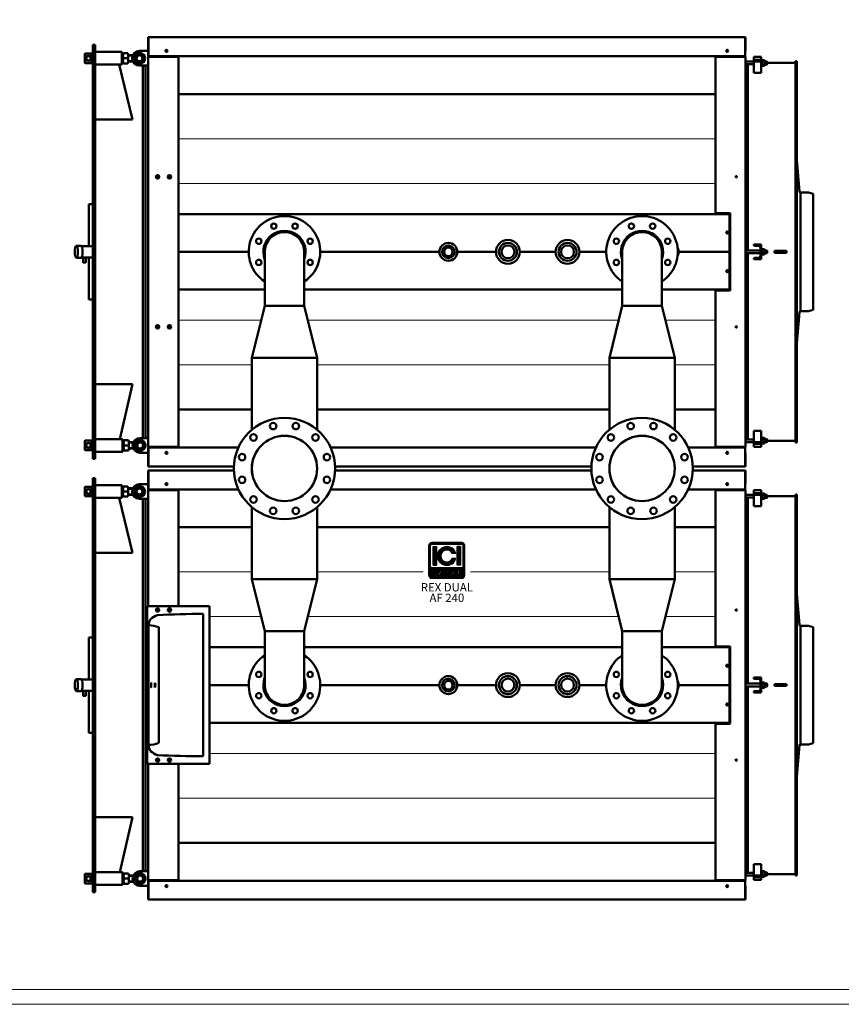
# Model space of a CAD drawing. Units: millimetres. Extents: x 4 to 9474, y 86 to 6003.
# Drawn here: x 3304 to 6061, y 86 to 3393 of the extents above; entities that cross this region are included whole.
import ezdxf
from ezdxf.enums import TextEntityAlignment as Align

# ---------------------------------------------------------------- set-up
doc = ezdxf.new("R2010")
doc.units = ezdxf.units.MM
doc.layers.add('AM_0', color=7, linetype='Continuous', lineweight=50)
doc.layers.add('LOGO', color=140, linetype='Continuous')
doc.styles.add('NOME-CALDAIA', font='swissk.ttf')
pattern_1 = [(90, (-1658.8394, -3735.8712), (-0.635, 1e-16), [])]

# ---------------------------------------------------------------- blocks, each defined once
blk = doc.blocks.new('LOGO_CON_NOME')
at = {"layer": 'LOGO'}
h = blk.add_hatch(dxfattribs=at)
h.set_pattern_fill('ANSI31', color=256, scale=0.2, angle=45, style=0)
h.set_pattern_definition(pattern_1)
h.paths.add_polyline_path([(-60, -53.8, 0.414214), (-50, -63.8), (50, -63.8, 0.414214), (60, -53.8), (60, 46.2, 0.414214), (50, 56.2), (-50, 56.2, 0.414214), (-60, 46.2)])
h.paths.add_polyline_path([(-29.5, -43.7), (-34, -43.7, 3.300431), (-34, -48.8), (-29.5, -48.8, -6.674225)], flags=16)
h.paths.add_polyline_path([(-50, -28.8, -0.414214), (-55, -23.8), (-55, 46.2, -0.414214), (-50, 51.2), (50, 51.2, -0.414214), (55, 46.2), (55, -23.8, -0.414214), (50, -28.8)], flags=16)
h.paths.add_polyline_path([(-46.3, -20), (-46.3, 42.5), (-35, 42.5), (-35, -20)], flags=0)
h.paths.add_polyline_path([(-22.2, -37.1), (-13.4, -54.8), (-12.7, -54.8), (-12.7, -37.7), (-8.7, -37.7), (-8.7, -50.8), (-1.6, -50.8), (-1.6, -54.8), (-12.7, -54.8), (-12.7, -54.8), (-13.4, -54.8), (-13.4, -54.8), (-17.9, -54.8), (-19.4, -51.8), (-25.1, -51.8), (-26.6, -54.8), (-31.1, -54.8)], flags=16)
h.paths.add_polyline_path([(-23.9, -48.3), (-22.2, -45), (-20.6, -48.3)], flags=0)
h.paths.add_polyline_path([(30.2, 19.4), (18.3, 19.4, 4.710802), (18.3, 3.1), (30.2, 3.1, -7.560035)], flags=0)
h.paths.add_polyline_path([(-0.6, -37.7), (4.9, -37.7, -1.003787), (4.9, -54.8), (-0.6, -54.8)], flags=16)
h.paths.add_polyline_path([(3.4, -41.7), (4.9, -41.7, -1.000184), (4.9, -50.8), (3.4, -50.8)], flags=0)
h.paths.add_polyline_path([(11.7, -54.8), (20.6, -37.1), (29.4, -54.8), (30.1, -54.8), (30.1, -37.7), (34.2, -37.7), (34.2, -54.8), (30.1, -54.8), (30.1, -54.8), (29.4, -54.8), (29.4, -54.8), (24.9, -54.8), (23.4, -51.8), (17.7, -51.8), (16.2, -54.8)], flags=16)
h.paths.add_polyline_path([(18.9, -48.3), (20.6, -45), (22.2, -48.3)], flags=0)
h.paths.add_polyline_path([(35.7, -37.7), (46.3, -37.7), (46.3, -41.7), (39.7, -41.7), (39.7, -44.2), (46.3, -44.2), (46.3, -48.3), (39.7, -48.3), (39.7, -50.8), (46.3, -50.8), (46.3, -54.8), (35.7, -54.8)], flags=16)
h.paths.add_polyline_path([(35, -20), (35, 42.5), (46.2, 42.5), (46.2, -20)], flags=0)
h.paths.add_polyline_path([(-23.9, -48.3), (-20.6, -48.3), (-22.2, -45)], flags=0)
h.paths.add_polyline_path([(4.9, -41.7), (3.4, -41.7), (3.4, -50.8), (4.9, -50.8, 0.999816)], flags=0)
h.paths.add_polyline_path([(20.6, -45), (18.9, -48.3), (22.2, -48.3)], flags=0)
h = blk.add_hatch(dxfattribs=at)
h.set_pattern_fill('ANSI31', color=256, scale=0.2, angle=45, style=0)
h.set_pattern_definition(pattern_1)
h.paths.add_polyline_path([(-35, 42.5), (-46.3, 42.5), (-46.3, -20), (-35, -20)])
h.paths.add_polyline_path([(18.3, 19.4), (30.2, 19.4, 7.560035), (30.2, 3.1), (18.3, 3.1, -4.710802)])
h.paths.add_polyline_path([(46.2, 42.5), (35, 42.5), (35, -20), (46.2, -20)])
h = blk.add_hatch(dxfattribs=at)
h.set_pattern_fill('ANSI31', color=256, scale=0.2, angle=45, style=0)
h.set_pattern_definition(pattern_1)
h.paths.add_polyline_path([(-22.2, -45), (-23.9, -48.3), (-20.6, -48.3)])
h.paths.add_polyline_path([(18.9, -48.3), (22.2, -48.3), (20.6, -45)])
h.paths.add_polyline_path([(4.9, -41.7), (3.4, -41.7), (3.4, -50.8), (4.9, -50.8, 0.999816)])
for p, q in [((-60, -53.8), (-60, 46.2)), ((-55, -23.8), (-55, 46.2)), ((50, 56.2), (-50, 56.2)), ((-50, 51.2), (50, 51.2)), ((-46.3, 42.5), (-35, 42.5)), ((-46.3, 42.5), (-46.3, -20)), ((-35, 42.5), (-35, -20)), ((46.2, 42.5), (35, 42.5)), ((35, 42.5), (35, -20)), ((46.2, 42.5), (46.2, -20)), ((55, -23.8), (55, 46.2)), ((60, -53.8), (60, 46.2)), ((30.2, 19.4), (18.3, 19.4)), ((30.2, 3.1), (18.3, 3.1)), ((50, -28.8), (-50, -28.8)), ((-46.3, -20), (-35, -20)), ((46.2, -20), (35, -20)), ((-50, -63.8), (50, -63.8)), ((-29.5, -43.7), (-34, -43.7)), ((-34, -48.8), (-29.5, -48.8)), ((-31.1, -54.8), (-22.2, -37.1)), ((-26.6, -54.8), (-31.1, -54.8)), ((-25.1, -51.8), (-26.6, -54.8)), ((-19.4, -51.8), (-25.1, -51.8)), ((-22.2, -45), (-23.9, -48.3)), ((-23.9, -48.3), (-20.6, -48.3)), ((-22.2, -37.1), (-13.4, -54.8)), ((-22.2, -45), (-20.6, -48.3)), ((-17.9, -54.8), (-19.4, -51.8)), ((-13.4, -54.8), (-17.9, -54.8)), ((-12.7, -54.8), (-13.4, -54.8)), ((-12.7, -54.8), (-12.7, -37.7)), ((-12.7, -37.7), (-8.7, -37.7)), ((-1.6, -54.8), (-12.7, -54.8)), ((-8.7, -37.7), (-8.7, -50.8)), ((-8.7, -50.8), (-1.6, -50.8)), ((-1.6, -50.8), (-1.6, -54.8)), ((-0.6, -54.8), (-0.6, -37.7)), ((-0.6, -37.7), (4.9, -37.7)), ((4.9, -54.8), (-0.6, -54.8)), ((3.4, -41.7), (3.4, -50.8)), ((4.9, -41.7), (3.4, -41.7)), ((3.4, -50.8), (4.9, -50.8)), ((11.7, -54.8), (20.6, -37.1)), ((16.2, -54.8), (11.7, -54.8)), ((17.7, -51.8), (16.2, -54.8)), ((23.4, -51.8), (17.7, -51.8)), ((20.6, -45), (18.9, -48.3)), ((18.9, -48.3), (22.2, -48.3)), ((20.6, -37.1), (29.4, -54.8)), ((20.6, -45), (22.2, -48.3)), ((24.9, -54.8), (23.4, -51.8)), ((29.4, -54.8), (24.9, -54.8)), ((30.1, -54.8), (29.4, -54.8)), ((30.1, -54.8), (30.1, -37.7)), ((30.1, -37.7), (34.2, -37.7)), ((34.2, -54.8), (30.1, -54.8)), ((34.2, -37.7), (34.2, -54.8)), ((35.7, -54.8), (35.7, -37.7)), ((35.7, -37.7), (46.3, -37.7)), ((46.3, -54.8), (35.7, -54.8)), ((39.7, -41.7), (39.7, -44.2)), ((46.3, -41.7), (39.7, -41.7)), ((39.7, -44.2), (46.3, -44.2)), ((39.7, -48.3), (39.7, -50.8)), ((46.3, -48.3), (39.7, -48.3)), ((39.7, -50.8), (46.3, -50.8)), ((46.3, -37.7), (46.3, -41.7)), ((46.3, -44.2), (46.3, -48.3)), ((46.3, -50.8), (46.3, -54.8))]:
    blk.add_line(p, q, dxfattribs=at)
for points in [[(-22.2, -45), (-23.9, -48.3), (-20.6, -48.3)], [(20.6, -45), (18.9, -48.3), (22.2, -48.3)]]:
    blk.add_lwpolyline(points, close=True, dxfattribs=at)
blk.add_lwpolyline([(4.9, -41.7), (3.4, -41.7), (3.4, -50.8), (4.9, -50.8, 0.999816)], format="xyb", close=True, dxfattribs=at)
for centre, radius, start, end in [((-50, 46.2), 10, 90, 180), ((-50, 46.2), 5, 90, 180), ((0, 11.2), 31.3, 15.0701, 344.9299), ((50, 46.2), 10, 0, 90), ((50, 46.2), 5, 0, 90), ((0, 11.2), 20, 23.9695, 336.0305), ((-50, -23.8), 5, 180, 270), ((50, -23.8), 5, 270, 0), ((-50, -53.8), 10, 180, 270), ((-37.7, -46.3), 8.58, 17.0425, 342.9575), ((-37.7, -46.3), 4.53, 33.7126, 326.2874), ((4.9, -46.3), 8.55, 269.9998, 90), ((4.9, -46.3), 4.52, 269.9894, 90.0106), ((50, -53.8), 10, 270, 0)]:
    blk.add_arc(centre, radius, start, end, dxfattribs=at)
at = {"layer": 'AM_0', "style": 'NOME-CALDAIA'}
for s, p in [('REX DUAL', (0, -97.7)), ('AF 240', (0, -133.2))]:
    blk.add_text(s, height=28, dxfattribs=at).set_placement(p, align=Align.MIDDLE)
blk = doc.blocks.new('PIANTA-REX-DUAL-A240')
at = {"layer": 'AM_0'}
for p, q in [((-1002.5, 2896), (-1001, 2896)), ((-1002.5, 2896), (-1002.5, 2893.5)), ((-1002.5, 2893.5), (-1002.5, 2861.6)), ((-1001, 2896), (-1001, 2893.5)), ((-1001, 2896), (1001, 2896)), ((-1001, 2893.5), (-1001, 2861.6)), ((1001, 2893.5), (1001, 2896)), ((1001, 2893.5), (1001, 2861.6)), ((1002.5, 2852.5), (1002.5, 2894.5)), ((-1188, 2870.5), (-1180.6, 2870.5)), ((-1188, 2870.5), (-1188, 1480.5)), ((-1180.6, 2870.5), (-1180.6, 1480.5)), ((-1090.6, 2846.7), (-1180.6, 2846.7)), ((-1090.6, 2846.7), (-1090.6, 2825.5)), ((-1090.6, 2846.7), (-1090.6, 2804.3)), ((-1087.1, 2845.5), (-1090.6, 2843.5)), ((-1087.1, 2845.5), (-1087.1, 2825.5)), ((-1032.1, 2850), (-1002.5, 2850)), ((-1002.5, 2861.6), (-1002.5, 2855.6)), ((-1002.5, 2855.6), (-1002.5, 2832.5)), ((-1001, 2861.6), (-1001, 2855.6)), ((-1001, 2855.6), (-1001, 2832.5)), ((-938.3, 2852.8), (-943.7, 2852.8)), ((-943.7, 2848.3), (-938.3, 2848.3)), ((943.7, 2852.8), (938.3, 2852.8)), ((938.3, 2848.3), (943.7, 2848.3)), ((1001, 2855.6), (1001, 2861.6)), ((1001, 2855.6), (1001, 2832.5)), ((1002.5, 2850.5), (1001, 2850.5)), ((1002.5, 2852.5), (1002.5, 2850.5)), ((-1214.5, 2840.5), (-1213.5, 2841.5)), ((-1214.5, 2840.5), (-1214.5, 2810.5)), ((-1213.5, 2841.5), (-1213.5, 2809.5)), ((-1193.2, 2841.5), (-1213.5, 2841.5)), ((-1188, 2838.5), (-1193.2, 2841.5)), ((-1193.2, 2809.5), (-1193.2, 2841.5)), ((-1188, 2812.5), (-1193.2, 2809.5)), ((-1090.6, 2825.5), (-1090.6, 2804.3)), ((-1087.1, 2805.5), (-1087.1, 2825.5)), ((-1085.4, 2842.5), (-1070.8, 2842.5)), ((-1085.4, 2825.5), (-1070.8, 2825.5)), ((-1069.1, 2836.5), (-1054, 2836.5)), ((-1054.7, 2835), (-1069.1, 2835)), ((-1069.1, 2825.5), (-1069.1, 2834)), ((-1069.1, 2825.5), (-1069.1, 2817)), ((-1054.7, 2816), (-1069.1, 2816)), ((-1054, 2814.5), (-1069.1, 2814.5)), ((-1040.2, 2840.5), (-1048.9, 2825.5)), ((-1048.9, 2825.5), (-1040.2, 2810.5)), ((-1022.9, 2840.5), (-1040.2, 2840.5)), ((-1014.2, 2825.5), (-1022.9, 2840.5)), ((-1022.9, 2810.5), (-1014.2, 2825.5)), ((-1002.5, 2832.5), (-1001, 2832.5)), ((-1002.5, 1520.5), (-1002.5, 2830.5)), ((-1001, 2830.5), (-1002.5, 2830.5)), ((-1001, 2830.5), (-1001, 2832.5)), ((-1001, 2832.5), (1001, 2832.5)), ((-1001, 2830.5), (-903, 2830.5)), ((-995, 2830.5), (-995, 2832.5)), ((-951.5, 2830.5), (-951.5, 2832.5)), ((-930, 2830.5), (-930, 2832.5)), ((-925, 2830.5), (-925, 2832.5)), ((-901, 2828.5), (-901, 1522.5)), ((901, 2307.5), (901, 2828.5)), ((1001, 2830.5), (903, 2830.5)), ((925, 2830.5), (925, 2832.5)), ((930, 2832.5), (930, 2830.5)), ((951.5, 2832.5), (951.5, 2830.5)), ((995, 2830.5), (995, 2832.5)), ((1001, 2830.5), (1001, 2832.5)), ((1002.5, 2830.5), (1001, 2830.5)), ((1002.5, 2830.5), (1002.5, 1520.5)), ((1002.5, 2814.9), (1030, 2814.9)), ((1055, 2829.9), (1030, 2829.9)), ((1030, 2829.9), (1030, 2776.5)), ((1055, 2820.4), (1030, 2820.4)), ((1055, 2814.5), (1030, 2814.5)), ((1055, 2829.9), (1055, 2776.5)), ((1055, 2820.4), (1057, 2820.4)), ((1057, 2820.4), (1057, 2799.4)), ((1057.8, 2819.1), (1066.2, 2819.1)), ((1057.8, 2814.5), (1066.2, 2814.5)), ((1067, 2802.9), (1067, 2816.8)), ((1074.1, 2814.9), (1067, 2814.9)), ((1067, 2813.9), (1075, 2813.9)), ((1075, 2813.9), (1074.1, 2814.9)), ((1074.1, 2804.9), (1074.1, 2814.9)), ((1075, 2805.8), (1075, 2813.9)), ((1170, 2815.5), (1170, 2495.3)), ((1170, 2815.5), (1174, 2815.5)), ((1174, 2815.5), (1174, 1976.5)), ((-1213.5, 2809.5), (-1214.5, 2810.5)), ((-1193.2, 2809.5), (-1213.5, 2809.5)), ((-1090.6, 2804.3), (-1180.6, 2804.3)), ((-1100, 2804.3), (-1055, 2619.4)), ((-1087.1, 2805.5), (-1090.6, 2807.5)), ((-1085.4, 2808.5), (-1070.8, 2808.5)), ((-1040.2, 2810.5), (-1022.9, 2810.5)), ((-1032.1, 2801), (-1002.5, 2801)), ((-1020, 2801), (-1020, 1549.9)), ((-1011, 2801), (-1011, 1550)), ((1002.5, 2806), (1030, 2806)), ((1010, 2180.5), (1010, 2806)), ((1057, 2799.4), (1055, 2799.4)), ((1057.8, 2805.2), (1066.2, 2805.2)), ((1057.8, 2800.6), (1066.2, 2800.6)), ((1067, 2805.8), (1075, 2805.8)), ((1067, 2804.9), (1074.1, 2804.9)), ((1074.1, 2804.9), (1075, 2805.8)), ((1075, 2809.9), (1170, 2810)), ((1055, 2776.5), (1030, 2776.5)), ((-901, 2705.3), (901, 2705.3)), ((-1180, 2619.4), (-1055, 2619.4)), ((1170, 2495.3), (1170, 1535.5)), ((1173.6, 2495.5), (1183, 2377.8)), ((-968.2, 2430), (-973.7, 2430)), ((-973.7, 2425), (-968.2, 2425)), ((-933.5, 2424.7), (-933.5, 2430.2)), ((-928.5, 2430.2), (-928.5, 2424.7)), ((1187, 2374.5), (1187, 1976.5)), ((1187, 2374.5), (1214, 2374.5)), ((1214, 2374.5), (1229, 2370.5)), ((1229, 2370.5), (1229, 2175.5)), ((-1201.4, 2335.6), (-1201.4, 2194.5)), ((-1201.4, 2335.6), (-1188, 2335.6)), ((-901, 2302.5), (947, 2302.5)), ((949, 2305.5), (903, 2305.5)), ((925, 2302.5), (925, 2305.5)), ((930, 2305.5), (930, 2302.5)), ((949, 2300.5), (949, 2177.5)), ((951, 2047.5), (951, 2303.5)), ((943.7, 2242.8), (938.3, 2242.8)), ((938.3, 2238.3), (943.7, 2238.3)), ((-1243.3, 2195.6), (-1227.8, 2195.6)), ((-1226.1, 2194.5), (-1188, 2194.5)), ((1055, 2200.5), (1030, 2200.5)), ((1030, 2200.5), (1030, 2198.5)), ((1047.8, 2196), (1032.2, 2196.2)), ((1052, 2191.7), (1052, 2159.3)), ((1055, 2200.5), (1055, 2150.5)), ((1057, 2186), (1055, 2186)), ((1057, 2165), (1057, 2186)), ((1057.8, 2184.7), (1066.2, 2184.7)), ((1067, 2182.4), (1067, 2168.6)), ((-1243.3, 2155.6), (-1227.8, 2155.6)), ((-1226.1, 2156.7), (-1188, 2156.7)), ((-1201.4, 2156.7), (-1201.4, 2015.6)), ((-665, 2175.5), (-901, 2175.5)), ((-611.5, 1994.5), (-611.5, 2175.5)), ((-478.5, 1994.5), (-478.5, 2175.5)), ((-25, 2175.5), (-425, 2175.5)), ((165, 2175.5), (35, 2175.5)), ((365, 2175.5), (245, 2175.5)), ((535, 2175.5), (445, 2175.5)), ((588.5, 1994.5), (588.5, 2175.5)), ((721.5, 1994.5), (721.5, 2175.5)), ((947, 2175.5), (777.8, 2175.5)), ((949, 2050.5), (949, 2173.5)), ((1002.5, 2180.5), (1052, 2180.5)), ((1002.5, 2170.5), (1052, 2170.5)), ((1010, 1545), (1010, 2170.5)), ((1030, 2152.5), (1030, 2150.5)), ((1055, 2150.5), (1030, 2150.5)), ((1047.8, 2155), (1032.2, 2154.8)), ((1055, 2165), (1057, 2165)), ((1057.8, 2180.1), (1066.2, 2180.1)), ((1057.8, 2170.9), (1066.2, 2170.9)), ((1057.8, 2166.3), (1066.2, 2166.3)), ((1067, 2180.5), (1074.1, 2180.5)), ((1067, 2179.6), (1075, 2179.6)), ((1067, 2171.4), (1075, 2171.4)), ((1074.1, 2170.5), (1067, 2170.5)), ((1074.1, 2180.5), (1075, 2179.6)), ((1074.1, 2180.5), (1074.1, 2170.5)), ((1075, 2171.4), (1074.1, 2170.5)), ((1075, 2179.6), (1075, 2171.4)), ((1140, 2178.5), (1100, 2178.5)), ((1100, 2178.5), (1100, 2172.5)), ((1100, 2172.5), (1140, 2172.5)), ((1140, 2172.5), (1140, 2178.5)), ((1229, 1980.5), (1229, 2175.5)), ((943.7, 2112.8), (938.3, 2112.8)), ((938.3, 2108.3), (943.7, 2108.3)), ((-901, 2048.5), (-611.5, 2048.5)), ((-478.5, 2048.5), (588.5, 2048.5)), ((721.5, 2048.5), (947, 2048.5)), ((901, 1522.5), (901, 2043.5)), ((903, 2045.5), (949, 2045.5)), ((925, 2045.5), (925, 2048.5)), ((930, 2048.5), (930, 2045.5)), ((-1201.4, 2015.6), (-1188, 2015.6)), ((-654.6, 1819.5), (-611.5, 1994.5)), ((-611.5, 1994.5), (-478.5, 1994.5)), ((-478.5, 1994.5), (-435.4, 1819.5)), ((545.5, 1819.5), (588.5, 1994.5)), ((588.5, 1994.5), (721.5, 1994.5)), ((721.5, 1994.5), (764.6, 1819.5)), ((1173.6, 1855.5), (1183, 1973.2)), ((1174, 1976.5), (1174, 1535.5)), ((1187, 1976.5), (1214, 1976.5)), ((1214, 1976.5), (1229, 1980.5)), ((-973.8, 1921), (-968.2, 1921)), ((-968.2, 1926), (-973.7, 1926)), ((-933.5, 1926.3), (-933.5, 1920.8)), ((-928.5, 1920.8), (-928.5, 1926.3)), ((-654.6, 1819.5), (-435.4, 1819.5)), ((-654.6, 1819.5), (-654.6, 1578)), ((-435.4, 1819.5), (-435.4, 1578)), ((545.5, 1819.5), (764.6, 1819.5)), ((545.5, 1819.5), (545.5, 1578)), ((764.6, 1819.5), (764.6, 1578)), ((-1180, 1731.6), (-1055, 1731.6)), ((-1098, 1546.7), (-1055, 1731.6)), ((-901, 1645.7), (-654.6, 1645.7)), ((-435.4, 1645.7), (545.5, 1645.7)), ((764.6, 1645.7), (901, 1645.7)), ((1030, 1521.1), (1030, 1574.5)), ((1055, 1574.5), (1030, 1574.5)), ((1055, 1521.1), (1055, 1574.5)), ((-1214.5, 1540.5), (-1213.5, 1541.5)), ((-1214.5, 1540.5), (-1214.5, 1510.5)), ((-1213.5, 1541.5), (-1213.5, 1509.5)), ((-1193.2, 1541.5), (-1213.5, 1541.5)), ((-1188, 1538.5), (-1193.2, 1541.5)), ((-1193.2, 1509.5), (-1193.2, 1541.5)), ((-1088.6, 1546.7), (-1180.6, 1546.7)), ((-1088.6, 1546.7), (-1088.6, 1504.3)), ((-1085.1, 1545.5), (-1088.6, 1543.5)), ((-1085.1, 1545.5), (-1085.1, 1525.5)), ((-1085.1, 1505.5), (-1085.1, 1525.5)), ((-1083.4, 1542.5), (-1068.8, 1542.5)), ((-1083.4, 1525.5), (-1068.8, 1525.5)), ((-1067.1, 1536.5), (-1052, 1536.5)), ((-1052.7, 1535), (-1067.1, 1535)), ((-1067.1, 1525.5), (-1067.1, 1534)), ((-1067.1, 1525.5), (-1067.1, 1517)), ((-1038.2, 1540.5), (-1046.9, 1525.5)), ((-1046.9, 1525.5), (-1038.2, 1510.5)), ((-1020.9, 1540.5), (-1038.2, 1540.5)), ((-1030.1, 1550), (-1002.5, 1550)), ((-1012.2, 1525.5), (-1020.9, 1540.5)), ((-1020.9, 1510.5), (-1012.2, 1525.5)), ((1002.5, 1545), (1030, 1545)), ((1002.5, 1536.1), (1030, 1536.1)), ((1055, 1536.5), (1030, 1536.5)), ((1055, 1530.6), (1030, 1530.6)), ((1057, 1551.6), (1055, 1551.6)), ((1055, 1530.6), (1057, 1530.6)), ((1057, 1530.6), (1057, 1551.6)), ((1057.8, 1550.4), (1066.2, 1550.4)), ((1057.8, 1545.8), (1066.2, 1545.8)), ((1057.8, 1536.5), (1066.2, 1536.5)), ((1057.8, 1531.9), (1066.2, 1531.9)), ((1067, 1548.1), (1067, 1534.2)), ((1067, 1546.1), (1074.1, 1546.1)), ((1067, 1545.2), (1075, 1545.2)), ((1067, 1537.1), (1075, 1537.1)), ((1074.1, 1536.1), (1067, 1536.1)), ((1074.1, 1546.1), (1075, 1545.2)), ((1074.1, 1546.1), (1074.1, 1536.1)), ((1075, 1537.1), (1074.1, 1536.1)), ((1075, 1545.2), (1075, 1537.1)), ((1075, 1541), (1170, 1541)), ((1170, 1535.5), (1174, 1535.5)), ((-1213.5, 1509.5), (-1214.5, 1510.5)), ((-1193.2, 1509.5), (-1213.5, 1509.5)), ((-1188, 1512.5), (-1193.2, 1509.5)), ((-1088.6, 1504.3), (-1180.6, 1504.3)), ((-1085.1, 1505.5), (-1088.6, 1507.5)), ((-1083.4, 1508.5), (-1068.8, 1508.5)), ((-1052.7, 1516), (-1067.1, 1516)), ((-1052, 1514.5), (-1067.1, 1514.5)), ((-1038.2, 1510.5), (-1020.9, 1510.5)), ((-1030.1, 1501), (-1002.5, 1501)), ((-1002.5, 1520.5), (-1001, 1520.5)), ((-1001, 1518.5), (-1002.5, 1518.5)), ((-1002.5, 1495.4), (-1002.5, 1518.5)), ((-1002.5, 1489.4), (-1002.5, 1495.4)), ((-1002.5, 1457.5), (-1002.5, 1489.4)), ((-1001, 1518.5), (-1001, 1520.5)), ((-1001, 1520.5), (-903, 1520.5)), ((-1001, 1495.4), (-1001, 1518.5)), ((-699.7, 1518.5), (-1001, 1518.5)), ((-1001, 1489.4), (-1001, 1495.4)), ((-1001, 1457.5), (-1001, 1489.4)), ((-995, 1518.5), (-995, 1520.5)), ((-951.5, 1518.5), (-951.5, 1520.5)), ((-938.3, 1502.7), (-943.7, 1502.7)), ((-943.7, 1498.3), (-938.3, 1498.3)), ((-930, 1518.5), (-930, 1520.5)), ((-925, 1518.5), (-925, 1520.5)), ((500.3, 1518.5), (-390.3, 1518.5)), ((1001, 1518.5), (809.7, 1518.5)), ((1001, 1520.5), (903, 1520.5)), ((925, 1518.5), (925, 1520.5)), ((930, 1520.5), (930, 1518.5)), ((943.7, 1502.7), (938.3, 1502.7)), ((938.3, 1498.3), (943.7, 1498.3)), ((951.5, 1520.5), (951.5, 1518.5)), ((995, 1518.5), (995, 1520.5)), ((1001, 1518.5), (1001, 1520.5)), ((1001, 1520.5), (1002.5, 1520.5)), ((1001, 1495.4), (1001, 1518.5)), ((1001, 1500.5), (1002.5, 1500.5)), ((1001, 1489.4), (1001, 1495.4)), ((1001, 1457.5), (1001, 1489.4)), ((1002.5, 1500.5), (1002.5, 1498.5)), ((1002.5, 1498.5), (1002.5, 1456.5)), ((1055, 1521.1), (1030, 1521.1)), ((-1188, 1480.5), (-1180.6, 1480.5)), ((-1181.6, 1480.5), (-1181.6, 1480.5)), ((-1002.5, 1455), (-1002.5, 1457.5)), ((-1001, 1455), (-1002.5, 1455)), ((-1001, 1455), (-1001, 1457.5)), ((-714.9, 1455), (-1001, 1455)), ((485.1, 1455), (-375.1, 1455)), ((1001, 1455), (824.9, 1455)), ((1001, 1455), (1001, 1457.5)), ((-1002.5, 1441), (-1001, 1441)), ((-1002.5, 1441), (-1002.5, 1438.5)), ((-1002.5, 1438.5), (-1002.5, 1406.6)), ((-1001, 1441), (-1001, 1438.5)), ((-1001, 1441), (-714.9, 1441)), ((-1001, 1438.5), (-1001, 1406.6)), ((-375.1, 1441), (485.1, 1441)), ((824.9, 1441), (1001, 1441)), ((1001, 1438.5), (1001, 1441)), ((1001, 1438.5), (1001, 1406.6)), ((1002.5, 1397.5), (1002.5, 1439.5)), ((-1188, 1415.5), (-1180.6, 1415.5)), ((-1188, 1415.5), (-1188, 25.5)), ((-1180.6, 1415.5), (-1180.6, 25.5)), ((-1090.6, 1391.7), (-1180.6, 1391.7)), ((-1090.6, 1391.7), (-1090.6, 1370.5)), ((-1090.6, 1391.7), (-1090.6, 1349.3)), ((-1087.1, 1390.5), (-1090.6, 1388.5)), ((-1087.1, 1390.5), (-1087.1, 1370.5)), ((-1032.1, 1395), (-1002.5, 1395)), ((-1002.5, 1406.6), (-1002.5, 1400.6)), ((-1002.5, 1400.6), (-1002.5, 1377.5)), ((-1001, 1406.6), (-1001, 1400.6)), ((-1001, 1400.6), (-1001, 1377.5)), ((-938.3, 1397.8), (-943.7, 1397.8)), ((-943.7, 1393.3), (-938.3, 1393.3)), ((943.7, 1397.8), (938.3, 1397.8)), ((938.3, 1393.3), (943.7, 1393.3)), ((1001, 1400.6), (1001, 1406.6)), ((1001, 1400.6), (1001, 1377.5)), ((1002.5, 1395.5), (1001, 1395.5)), ((1002.5, 1397.5), (1002.5, 1395.5)), ((-1214.5, 1385.5), (-1213.5, 1386.5)), ((-1214.5, 1385.5), (-1214.5, 1355.5)), ((-1213.5, 1386.5), (-1213.5, 1354.5)), ((-1193.2, 1386.5), (-1213.5, 1386.5)), ((-1188, 1383.5), (-1193.2, 1386.5)), ((-1193.2, 1354.5), (-1193.2, 1386.5)), ((-1188, 1357.5), (-1193.2, 1354.5)), ((-1090.6, 1370.5), (-1090.6, 1349.3)), ((-1087.1, 1350.5), (-1087.1, 1370.5)), ((-1085.4, 1387.5), (-1070.8, 1387.5)), ((-1085.4, 1370.5), (-1070.8, 1370.5)), ((-1069.1, 1381.5), (-1054, 1381.5)), ((-1054.7, 1380), (-1069.1, 1380)), ((-1069.1, 1370.5), (-1069.1, 1379)), ((-1069.1, 1370.5), (-1069.1, 1362)), ((-1054.7, 1361), (-1069.1, 1361)), ((-1054, 1359.5), (-1069.1, 1359.5)), ((-1040.2, 1385.5), (-1048.9, 1370.5)), ((-1048.9, 1370.5), (-1040.2, 1355.5)), ((-1022.9, 1385.5), (-1040.2, 1385.5)), ((-1014.2, 1370.5), (-1022.9, 1385.5)), ((-1022.9, 1355.5), (-1014.2, 1370.5)), ((-1002.5, 1377.5), (-1001, 1377.5)), ((-1002.5, 985.3), (-1002.5, 1375.5)), ((-1001, 1375.5), (-1002.5, 1375.5)), ((-1001, 1375.5), (-1001, 1377.5)), ((-1001, 1377.5), (-699.7, 1377.5)), ((-1001, 1375.5), (-903, 1375.5)), ((-995, 1375.5), (-995, 1377.5)), ((-951.5, 1375.5), (-951.5, 1377.5)), ((-930, 1375.5), (-930, 1377.5)), ((-925, 1375.5), (-925, 1377.5)), ((-901, 1373.5), (-901, 985.3)), ((-390.3, 1377.5), (500.3, 1377.5)), ((809.7, 1377.5), (1001, 1377.5)), ((901, 852.5), (901, 1373.5)), ((1001, 1375.5), (903, 1375.5)), ((925, 1375.5), (925, 1377.5)), ((930, 1377.5), (930, 1375.5)), ((951.5, 1377.5), (951.5, 1375.5)), ((995, 1375.5), (995, 1377.5)), ((1001, 1375.5), (1001, 1377.5)), ((1002.5, 1375.5), (1001, 1375.5)), ((1002.5, 1375.5), (1002.5, 65.5)), ((1002.5, 1359.9), (1030, 1359.9)), ((1055, 1374.9), (1030, 1374.9)), ((1030, 1374.9), (1030, 1321.5)), ((1055, 1365.4), (1030, 1365.4)), ((1055, 1359.5), (1030, 1359.5)), ((1055, 1374.9), (1055, 1321.5)), ((1055, 1365.4), (1057, 1365.4)), ((1057, 1365.4), (1057, 1344.4)), ((1057.8, 1364.1), (1066.2, 1364.1)), ((1057.8, 1359.5), (1066.2, 1359.5)), ((1067, 1347.9), (1067, 1361.8)), ((1074.1, 1359.9), (1067, 1359.9)), ((1067, 1358.9), (1075, 1358.9)), ((1075, 1358.9), (1074.1, 1359.9)), ((1074.1, 1349.9), (1074.1, 1359.9)), ((1075, 1350.8), (1075, 1358.9)), ((1170, 1360.5), (1170, 1040.3)), ((1170, 1360.5), (1174, 1360.5)), ((1174, 1360.5), (1174, 521.5)), ((-1213.5, 1354.5), (-1214.5, 1355.5)), ((-1193.2, 1354.5), (-1213.5, 1354.5)), ((-1090.6, 1349.3), (-1180.6, 1349.3)), ((-1100, 1349.3), (-1055, 1164.4)), ((-1087.1, 1350.5), (-1090.6, 1352.5)), ((-1085.4, 1353.5), (-1070.8, 1353.5)), ((-1040.2, 1355.5), (-1022.9, 1355.5)), ((-1032.1, 1346), (-1002.5, 1346)), ((-1020, 1346), (-1020, 94.9)), ((-1011, 1346), (-1011, 95)), ((1002.5, 1351), (1030, 1351)), ((1010, 725.5), (1010, 1351)), ((1057, 1344.4), (1055, 1344.4)), ((1057.8, 1350.2), (1066.2, 1350.2)), ((1057.8, 1345.6), (1066.2, 1345.6)), ((1067, 1350.8), (1075, 1350.8)), ((1067, 1349.9), (1074.1, 1349.9)), ((1074.1, 1349.9), (1075, 1350.8)), ((1075, 1354.9), (1170, 1355)), ((-654.6, 1318), (-654.6, 1076.5)), ((-435.4, 1318), (-435.4, 1076.5)), ((545.5, 1318), (545.5, 1076.5)), ((764.6, 1318), (764.6, 1076.5)), ((1055, 1321.5), (1030, 1321.5)), ((-901, 1250.3), (-654.6, 1250.3)), ((-435.4, 1250.3), (545.5, 1250.3)), ((764.6, 1250.3), (901, 1250.3)), ((-1180, 1164.4), (-1055, 1164.4)), ((-654.6, 1076.5), (-435.4, 1076.5)), ((-654.6, 1076.5), (-611.5, 901.5)), ((-478.5, 901.5), (-435.4, 1076.5)), ((545.5, 1076.5), (764.6, 1076.5)), ((545.5, 1076.5), (588.5, 901.5)), ((721.5, 901.5), (764.6, 1076.5)), ((1170, 1040.3), (1170, 80.5)), ((1173.6, 1040.5), (1183, 922.8)), ((-1005, 984.5), (-1005.8, 984.5)), ((-1005.8, 983.5), (-1005.8, 984.5)), ((-1005.8, 983.5), (-1005.8, 457.5)), ((-1005, 983.5), (-1005.8, 983.5)), ((-1005, 985.3), (-1005, 984.5)), ((-1005, 985.3), (-1004, 985.3)), ((-1005, 984.5), (-1004, 984.5)), ((-1005, 983.5), (-1005, 984.5)), ((-1005, 984.5), (-1005, 984.5)), ((-1004, 984.5), (-1005, 984.5)), ((-1004, 985.3), (-1004, 984.5)), ((-1004, 985.3), (-798, 985.3)), ((-968.2, 975), (-973.7, 975)), ((-973.7, 970), (-968.2, 970)), ((-933.5, 969.7), (-933.5, 975.2)), ((-928.5, 975.2), (-928.5, 969.7)), ((-818.2, 481.5), (-818.2, 959.5)), ((-798, 984.5), (-798, 985.3)), ((-798, 985.3), (-797, 985.3)), ((-798, 984.5), (-797, 984.5)), ((-797, 984.5), (-797, 985.3)), ((-796.2, 984.5), (-797, 984.5)), ((-797, 984.5), (-797, 983.5)), ((-797, 984.5), (-797, 984.5)), ((-797, 984.5), (-797, 984.4)), ((-797, 984.5), (-797, 984.5)), ((-797, 984.4), (-797, 983.5)), ((-796.2, 983.5), (-797, 983.5)), ((-796.2, 984.5), (-796.2, 983.5)), ((-796.2, 983.5), (-796.2, 457.5)), ((-1001.2, 922.5), (-1001.2, 518.5)), ((-967, 914.5), (-967, 526.5)), ((-611.5, 901.5), (-478.5, 901.5)), ((-611.5, 901.5), (-611.5, 720.5)), ((-478.5, 901.5), (-478.5, 720.5)), ((588.5, 901.5), (721.5, 901.5)), ((588.5, 901.5), (588.5, 720.5)), ((721.5, 901.5), (721.5, 720.5)), ((1187, 919.5), (1187, 521.5)), ((1187, 919.5), (1214, 919.5)), ((1214, 919.5), (1229, 915.5)), ((1229, 915.5), (1229, 720.5)), ((-1201.4, 880.6), (-1201.4, 739.5)), ((-1201.4, 880.6), (-1188, 880.6)), ((-796.2, 847.5), (-611.5, 847.5)), ((-478.5, 847.5), (588.5, 847.5)), ((721.5, 847.5), (947, 847.5)), ((949, 850.5), (903, 850.5)), ((925, 847.5), (925, 850.5)), ((930, 850.5), (930, 847.5)), ((949, 845.5), (949, 722.5)), ((951, 592.5), (951, 848.5)), ((943.7, 787.8), (938.3, 787.8)), ((938.3, 783.3), (943.7, 783.3)), ((-1243.3, 740.6), (-1227.8, 740.6)), ((-1226.1, 739.5), (-1188, 739.5)), ((-979.8, 712.5), (-979.8, 728.5)), ((-979.8, 728.5), (-977.6, 720.5)), ((1055, 745.5), (1030, 745.5)), ((1030, 745.5), (1030, 743.5)), ((1047.8, 741), (1032.2, 741.2)), ((1052, 736.7), (1052, 704.3)), ((1055, 745.5), (1055, 695.5)), ((1057, 731), (1055, 731)), ((1057, 710), (1057, 731)), ((1057.8, 729.7), (1066.2, 729.7)), ((-1243.3, 700.6), (-1227.8, 700.6)), ((-1226.1, 701.7), (-1188, 701.7)), ((-1201.4, 701.7), (-1201.4, 560.6)), ((-977.6, 720.5), (-979.8, 712.5)), ((-665, 720.5), (-796.2, 720.5)), ((-25, 720.5), (-425, 720.5)), ((165, 720.5), (35, 720.5)), ((365, 720.5), (245, 720.5)), ((535, 720.5), (445, 720.5)), ((947, 720.5), (777.8, 720.5)), ((949, 595.5), (949, 718.5)), ((1002.5, 725.5), (1052, 725.5)), ((1002.5, 715.5), (1052, 715.5)), ((1010, 90), (1010, 715.5)), ((1030, 697.5), (1030, 695.5)), ((1055, 695.5), (1030, 695.5)), ((1047.8, 700), (1032.2, 699.8)), ((1055, 710), (1057, 710)), ((1057.8, 725.1), (1066.2, 725.1)), ((1057.8, 715.9), (1066.2, 715.9)), ((1057.8, 711.3), (1066.2, 711.3)), ((1067, 727.4), (1067, 713.6)), ((1067, 725.5), (1074.1, 725.5)), ((1067, 724.6), (1075, 724.6)), ((1067, 716.4), (1075, 716.4)), ((1074.1, 715.5), (1067, 715.5)), ((1074.1, 725.5), (1075, 724.6)), ((1074.1, 725.5), (1074.1, 715.5)), ((1075, 716.4), (1074.1, 715.5)), ((1075, 724.6), (1075, 716.4)), ((1140, 723.5), (1100, 723.5)), ((1100, 723.5), (1100, 717.5)), ((1100, 717.5), (1140, 717.5)), ((1140, 717.5), (1140, 723.5)), ((1229, 525.5), (1229, 720.5)), ((943.7, 657.8), (938.3, 657.8)), ((938.3, 653.3), (943.7, 653.3)), ((-796.2, 593.5), (947, 593.5)), ((901, 67.5), (901, 588.5)), ((903, 590.5), (949, 590.5)), ((925, 590.5), (925, 593.5)), ((930, 593.5), (930, 590.5)), ((-1201.4, 560.6), (-1188, 560.6)), ((1173.6, 400.5), (1183, 518.2)), ((1174, 521.5), (1174, 80.5)), ((1187, 521.5), (1214, 521.5)), ((1214, 521.5), (1229, 525.5)), ((-973.8, 466), (-968.2, 466)), ((-968.2, 471), (-973.7, 471)), ((-933.5, 471.3), (-933.5, 465.8)), ((-928.5, 465.8), (-928.5, 471.3)), ((-1005.8, 457.5), (-1005, 457.5)), ((-1005.8, 456.5), (-1005.8, 457.5)), ((-1005.8, 456.5), (-1005, 456.5)), ((-1005, 456.5), (-1005, 457.5)), ((-1005, 456.5), (-1005, 455.7)), ((-1004, 456.5), (-1005, 456.5)), ((-1005, 456.5), (-1005, 456.5)), ((-1005, 456.5), (-1004, 456.5)), ((-1004, 455.7), (-1005, 455.7)), ((-1004, 456.5), (-1004, 455.7)), ((-1004, 455.7), (-798, 455.7)), ((-1002.5, 65.5), (-1002.5, 455.7)), ((-901, 455.7), (-901, 67.5)), ((-798, 455.7), (-798, 456.5)), ((-797, 456.5), (-798, 456.5)), ((-797, 455.7), (-798, 455.7)), ((-797, 457.5), (-796.2, 457.5)), ((-797, 457.5), (-797, 456.5)), ((-797, 457.5), (-797, 456.5)), ((-797, 455.7), (-797, 456.5)), ((-797, 456.5), (-796.2, 456.5)), ((-797, 456.5), (-797, 456.5)), ((-797, 456.5), (-797, 456.5)), ((-796.2, 457.5), (-796.2, 456.5)), ((-1180, 276.6), (-1055, 276.6)), ((-1098, 91.7), (-1055, 276.6)), ((-901, 190.7), (901, 190.7)), ((1030, 66.1), (1030, 119.5)), ((1055, 119.5), (1030, 119.5)), ((1055, 66.1), (1055, 119.5)), ((-1214.5, 85.5), (-1213.5, 86.5)), ((-1214.5, 85.5), (-1214.5, 55.5)), ((-1213.5, 86.5), (-1213.5, 54.5)), ((-1193.2, 86.5), (-1213.5, 86.5)), ((-1188, 83.5), (-1193.2, 86.5)), ((-1193.2, 54.5), (-1193.2, 86.5)), ((-1088.6, 91.7), (-1180.6, 91.7)), ((-1088.6, 91.7), (-1088.6, 49.3)), ((-1085.1, 90.5), (-1088.6, 88.5)), ((-1085.1, 90.5), (-1085.1, 70.5)), ((-1085.1, 50.5), (-1085.1, 70.5)), ((-1083.4, 87.5), (-1068.8, 87.5)), ((-1083.4, 70.5), (-1068.8, 70.5)), ((-1067.1, 81.5), (-1052, 81.5)), ((-1052.7, 80), (-1067.1, 80)), ((-1067.1, 70.5), (-1067.1, 79)), ((-1067.1, 70.5), (-1067.1, 62)), ((-1038.2, 85.5), (-1046.9, 70.5)), ((-1046.9, 70.5), (-1038.2, 55.5)), ((-1020.9, 85.5), (-1038.2, 85.5)), ((-1030.1, 95), (-1002.5, 95)), ((-1012.2, 70.5), (-1020.9, 85.5)), ((-1020.9, 55.5), (-1012.2, 70.5)), ((1002.5, 90), (1030, 90)), ((1002.5, 81.1), (1030, 81.1)), ((1055, 81.5), (1030, 81.5)), ((1055, 75.6), (1030, 75.6)), ((1057, 96.6), (1055, 96.6)), ((1055, 75.6), (1057, 75.6)), ((1057, 75.6), (1057, 96.6)), ((1057.8, 95.4), (1066.2, 95.4)), ((1057.8, 90.8), (1066.2, 90.8)), ((1057.8, 81.5), (1066.2, 81.5)), ((1057.8, 76.9), (1066.2, 76.9)), ((1067, 93.1), (1067, 79.2)), ((1067, 91.1), (1074.1, 91.1)), ((1067, 90.2), (1075, 90.2)), ((1067, 82.1), (1075, 82.1)), ((1074.1, 81.1), (1067, 81.1)), ((1074.1, 91.1), (1075, 90.2)), ((1074.1, 91.1), (1074.1, 81.1)), ((1075, 82.1), (1074.1, 81.1)), ((1075, 90.2), (1075, 82.1)), ((1075, 86), (1170, 86)), ((1170, 80.5), (1174, 80.5)), ((-1213.5, 54.5), (-1214.5, 55.5)), ((-1193.2, 54.5), (-1213.5, 54.5)), ((-1188, 57.5), (-1193.2, 54.5)), ((-1088.6, 49.3), (-1180.6, 49.3)), ((-1085.1, 50.5), (-1088.6, 52.5)), ((-1083.4, 53.5), (-1068.8, 53.5)), ((-1052.7, 61), (-1067.1, 61)), ((-1052, 59.5), (-1067.1, 59.5)), ((-1038.2, 55.5), (-1020.9, 55.5)), ((-1030.1, 46), (-1002.5, 46)), ((-1002.5, 65.5), (-1001, 65.5)), ((-1001, 63.5), (-1002.5, 63.5)), ((-1002.5, 40.4), (-1002.5, 63.5)), ((-1002.5, 34.4), (-1002.5, 40.4)), ((-1002.5, 2.5), (-1002.5, 34.4)), ((-1001, 63.5), (-1001, 65.5)), ((-1001, 65.5), (-903, 65.5)), ((-1001, 40.4), (-1001, 63.5)), ((1001, 63.5), (-1001, 63.5)), ((-1001, 34.4), (-1001, 40.4)), ((-1001, 2.5), (-1001, 34.4)), ((-995, 63.5), (-995, 65.5)), ((-951.5, 63.5), (-951.5, 65.5)), ((-938.3, 47.7), (-943.7, 47.7)), ((-943.7, 43.3), (-938.3, 43.3)), ((-930, 63.5), (-930, 65.5)), ((-925, 63.5), (-925, 65.5)), ((1001, 65.5), (903, 65.5)), ((925, 63.5), (925, 65.5)), ((930, 65.5), (930, 63.5)), ((943.7, 47.7), (938.3, 47.7)), ((938.3, 43.3), (943.7, 43.3)), ((951.5, 65.5), (951.5, 63.5)), ((995, 63.5), (995, 65.5)), ((1001, 63.5), (1001, 65.5)), ((1001, 65.5), (1002.5, 65.5)), ((1001, 40.4), (1001, 63.5)), ((1001, 45.5), (1002.5, 45.5)), ((1001, 34.4), (1001, 40.4)), ((1001, 2.5), (1001, 34.4)), ((1002.5, 45.5), (1002.5, 43.5)), ((1002.5, 43.5), (1002.5, 1.5)), ((1055, 66.1), (1030, 66.1)), ((-1188, 25.5), (-1180.6, 25.5)), ((-1181.6, 25.5), (-1181.6, 25.5)), ((-1002.5, 0), (-1002.5, 2.5)), ((-1001, 0), (-1002.5, 0)), ((-1001, 0), (-1001, 2.5)), ((1001, 0), (-1001, 0)), ((1001, 0), (1001, 2.5))]:
    blk.add_line(p, q, dxfattribs=at)
at = {"layer": 'AM_0', "lineweight": 9}
for p, q in [((-901, 2555.4), (901, 2555.4)), ((901, 2405.4), (-901, 2405.4)), ((-623.5, 1945.7), (-901, 1945.7)), ((576.5, 1945.7), (-466.5, 1945.7)), ((901, 1945.7), (733.5, 1945.7)), ((-901, 1795.7), (-654.6, 1795.7)), ((-435.4, 1795.7), (545.5, 1795.7)), ((764.6, 1795.7), (901, 1795.7)), ((-901, 1100.4), (-654.6, 1100.4)), ((-435.4, 1100.4), (-79.4, 1100.4)), ((79.4, 1100.4), (545.5, 1100.4)), ((764.6, 1100.4), (901, 1100.4)), ((-623.5, 950.4), (-796.2, 950.4)), ((576.5, 950.4), (-466.5, 950.4)), ((901, 950.4), (733.5, 950.4)), ((901, 490.7), (-796.2, 490.7)), ((-901, 340.7), (901, 340.7))]:
    blk.add_line(p, q, dxfattribs=at)
at = {"layer": 'AM_0', "flags": 128}
for points in [[(774.2, 2161.9), (774.8, 2162.4), (775.5, 2163.4), (776.1, 2164.7), (776.6, 2166.2), (777, 2168), (777.4, 2170), (777.6, 2172.1), (777.7, 2174.4), (777.7, 2176.6), (777.6, 2178.9), (777.4, 2181), (777, 2183), (776.6, 2184.8), (776.1, 2186.3), (775.5, 2187.6), (774.8, 2188.6), (774.2, 2189.1)], [(-797, 984.5), (-797, 984.5), (-797, 984.5)], [(774.2, 706.9), (774.8, 707.4), (775.5, 708.4), (776.1, 709.7), (776.6, 711.2), (777, 713), (777.4, 715), (777.6, 717.1), (777.7, 719.4), (777.7, 721.6), (777.6, 723.9), (777.4, 726), (777, 728), (776.6, 729.8), (776.1, 731.3), (775.5, 732.6), (774.8, 733.6), (774.2, 734.1)], [(-797, 456.5), (-797, 456.5), (-797, 456.5)], [(-797, 456.5), (-797, 456.5), (-797, 456.5)]]:
    blk.add_lwpolyline(points, dxfattribs=at)
at = {"layer": 'AM_0'}
for points in [[(-1220.7, 2156.7), (-1211.7, 2156.7), (-1211.7, 2139.7), (-1220.7, 2139.7)], [(-992.7, 728.5), (-992.7, 712.5), (-992.3, 712.5), (-992.3, 728.5)], [(-1220.7, 701.7), (-1211.7, 701.7), (-1211.7, 684.7), (-1220.7, 684.7)]]:
    blk.add_lwpolyline(points, close=True, dxfattribs=at)
for centre, radius in [((-1031.6, 2825.5), 18.5), ((-941, 2850.5), 3.5), ((941, 2850.5), 3.5), ((-1203, 2825.5), 8.5), ((-1203, 2825.5), 7.5), ((-1031.6, 2825.5), 15), ((-1031.6, 2825.5), 10), ((-971, 2427.5), 5.75), ((-971, 2427.5), 2.25), ((-931, 2427.5), 5.75), ((971, 2427.5), 2.25), ((-580.7, 2261.7), 9), ((-509.3, 2261.7), 9), ((619.3, 2261.7), 9), ((690.7, 2261.7), 9), ((-631.2, 2211.2), 9), ((-458.8, 2211.2), 9), ((568.8, 2211.2), 9), ((741.2, 2211.2), 9), ((941, 2240.5), 3.5), ((5, 2175.5), 21.2), ((5, 2175.5), 14.3), ((205, 2175.5), 30.1), ((205, 2175.5), 21.6), ((405, 2175.5), 30.1), ((405, 2175.5), 21.6), ((-631.2, 2139.8), 9), ((-458.8, 2139.8), 9), ((568.8, 2139.8), 9), ((741.2, 2139.8), 9), ((941, 2110.5), 3.5), ((-971, 1923.5), 5.75), ((-971, 1923.5), 2.25), ((-931, 1923.5), 5.75), ((971, 1923.5), 2.25), ((-545, 1448), 170), ((-583.2, 1590.5), 11), ((-506.8, 1590.5), 11), ((655, 1448), 170), ((616.8, 1590.5), 11), ((693.2, 1590.5), 11), ((-649.3, 1552.3), 11), ((-545, 1448), 109.6), ((-545, 1448), 109.5), ((-440.7, 1552.3), 11), ((550.7, 1552.3), 11), ((655, 1448), 109.6), ((655, 1448), 109.5), ((759.3, 1552.3), 11), ((-1203, 1525.5), 8.5), ((-1203, 1525.5), 7.5), ((-1029.6, 1525.5), 18.5), ((-1029.6, 1525.5), 15), ((-1029.6, 1525.5), 10), ((-941, 1500.5), 3.5), ((-687.5, 1486.2), 11), ((-402.5, 1486.2), 11), ((512.5, 1486.2), 11), ((797.5, 1486.2), 11), ((941, 1500.5), 3.5), ((-1031.6, 1370.5), 18.5), ((-941, 1395.5), 3.5), ((-687.5, 1409.8), 11), ((-402.5, 1409.8), 11), ((512.5, 1409.8), 11), ((797.5, 1409.8), 11), ((941, 1395.5), 3.5), ((-1203, 1370.5), 8.5), ((-1203, 1370.5), 7.5), ((-1031.6, 1370.5), 15), ((-1031.6, 1370.5), 10), ((-649.3, 1343.7), 11), ((-440.7, 1343.7), 11), ((550.7, 1343.7), 11), ((759.3, 1343.7), 11), ((-583.2, 1305.5), 11), ((-506.8, 1305.5), 11), ((616.8, 1305.5), 11), ((693.2, 1305.5), 11), ((-971, 972.5), 5.75), ((-971, 972.5), 2.25), ((-931, 972.5), 5.75), ((971, 972.5), 2.25), ((-631.2, 756.2), 9), ((-458.8, 756.2), 9), ((568.8, 756.2), 9), ((741.2, 756.2), 9), ((941, 785.5), 3.5), ((5, 720.5), 21.2), ((5, 720.5), 14.3), ((205, 720.5), 30.1), ((205, 720.5), 21.6), ((405, 720.5), 30.1), ((405, 720.5), 21.6), ((-631.2, 684.8), 9), ((-458.8, 684.8), 9), ((568.8, 684.8), 9), ((741.2, 684.8), 9), ((-580.7, 634.3), 9), ((-509.3, 634.3), 9), ((619.3, 634.3), 9), ((690.7, 634.3), 9), ((941, 655.5), 3.5), ((-971, 468.5), 5.75), ((-971, 468.5), 2.25), ((-931, 468.5), 5.75), ((971, 468.5), 2.25), ((-1203, 70.5), 8.5), ((-1203, 70.5), 7.5), ((-1029.6, 70.5), 18.5), ((-1029.6, 70.5), 15), ((-1029.6, 70.5), 10), ((-941, 45.5), 3.5), ((941, 45.5), 3.5)]:
    blk.add_circle(centre, radius, dxfattribs=at)
for centre, radius, start, end in [((1001, 2894.5), 1.51, 359.9979, 89.6188), ((-1032.1, 2825.5), 24.5, 90, 270), ((-1064.8, 2834), 22.3, 157.5879, 202.4121), ((-1064.8, 2817), 22.3, 157.5879, 202.4121), ((-1091.4, 2834), 22.3, 337.5879, 22.4121), ((-1091.4, 2817), 22.3, 337.5879, 22.4121), ((-903, 2828.5), 2, 359.9999, 89.9999), ((903, 2828.5), 2, 90.0001, 180.0001), ((1060.8, 2816.8), 3.76, 142.1211, 217.8789), ((1070.9, 2809.9), 13.9, 160.5288, 199.4712), ((1063.2, 2816.8), 3.76, 322.1211, 37.8789), ((1053.1, 2809.9), 13.9, 340.5288, 19.4712), ((1060.8, 2802.9), 3.76, 142.1211, 217.8789), ((1063.2, 2802.9), 3.76, 322.1211, 37.8789), ((-973.7, 2427.5), 2.5, 90.1104, 269.8896), ((-968.2, 2427.5), 2.5, 269.9042, 90.0963), ((-931, 2430.2), 2.5, 0.0661, 179.9337), ((-931, 2424.7), 2.5, 179.9209, 0.0791), ((1187, 2378.5), 4, 189.3855, 270), ((-545, 2175.5), 120, 303.6533, 236.3467), ((655, 2175.5), 120, 303.6533, 236.3467), ((903, 2307.5), 2, 179.9999, 269.9999), ((947, 2300.5), 2, 359.9999, 89.9992), ((949, 2303.5), 2, 0.0002, 89.9993), ((-545, 2175.5), 70.8, 340.0397, 199.9603), ((-545, 2175.5), 66.5, 0, 180), ((205, 2175.5), 40, 360, 180), ((405, 2175.5), 40, 0, 180), ((655, 2175.5), 70.8, 340.0397, 199.9603), ((655, 2175.5), 66.5, 0, 180), ((5, 2175.5), 30, 0, 180), ((1032.2, 2198.5), 2.25, 180, 269.0876), ((1047.7, 2191.7), 4.25, 0, 89.0883), ((1060.8, 2182.4), 3.76, 142.1211, 217.8789), ((1063.2, 2182.4), 3.76, 322.1211, 37.8789), ((5, 2175.5), 30, 180, 0), ((205, 2175.5), 40, 180, 0), ((405, 2175.5), 40, 180, 0), ((947, 2177.5), 2, 270, 0), ((947, 2173.5), 2, 0, 90), ((1032.2, 2152.5), 2.25, 90.9124, 180), ((1047.7, 2159.3), 4.25, 270.9117, 0), ((1070.9, 2175.5), 13.9, 160.5288, 199.4712), ((1060.8, 2168.6), 3.76, 142.1211, 217.8789), ((1053.1, 2175.5), 13.9, 340.5288, 19.4712), ((1063.2, 2168.6), 3.76, 322.1211, 37.8789), ((947, 2050.5), 2, 270, 0), ((903, 2043.5), 2, 90.0007, 180), ((949, 2047.5), 2, 270, 360), ((1187, 1972.5), 4, 90, 170.6145), ((-973.7, 1923.5), 2.5, 90.0821, 269.7881), ((-968.2, 1923.5), 2.5, 269.9625, 90.038), ((-931, 1926.3), 2.5, 359.9339, 180.0663), ((-931, 1920.7), 2.5, 179.9209, 0.0791), ((-1062.8, 1534), 22.3, 157.5879, 202.4121), ((-1062.8, 1517), 22.3, 157.5879, 202.4121), ((-1089.4, 1534), 22.3, 337.5879, 22.4121), ((-1089.4, 1517), 22.3, 337.5879, 22.4121), ((-1030.1, 1525.5), 24.5, 90, 270), ((-903, 1522.5), 2, 270, 0), ((903, 1522.5), 2, 180, 269.9999), ((1060.8, 1548.1), 3.76, 142.1211, 217.8789), ((1070.9, 1541.1), 13.9, 160.5288, 199.4712), ((1060.8, 1534.2), 3.76, 142.1211, 217.8789), ((1063.2, 1548.1), 3.76, 322.1211, 37.8789), ((1053.1, 1541.1), 13.9, 340.5288, 19.4712), ((1063.2, 1534.2), 3.76, 322.1211, 37.8789), ((1001, 1456.5), 1.51, 270.379, 0.0022), ((1001, 1439.5), 1.51, 359.9979, 89.6188), ((-1032.1, 1370.5), 24.5, 90, 270), ((-1064.8, 1379), 22.3, 157.5879, 202.4121), ((-1064.8, 1362), 22.3, 157.5879, 202.4121), ((-1091.4, 1379), 22.3, 337.5879, 22.4121), ((-1091.4, 1362), 22.3, 337.5879, 22.4121), ((-903, 1373.5), 2, 359.9999, 89.9999), ((903, 1373.5), 2, 90.0001, 180.0001), ((1060.8, 1361.8), 3.76, 142.1211, 217.8789), ((1070.9, 1354.9), 13.9, 160.5288, 199.4712), ((1063.2, 1361.8), 3.76, 322.1211, 37.8789), ((1053.1, 1354.9), 13.9, 340.5288, 19.4712), ((1060.8, 1347.9), 3.76, 142.1211, 217.8789), ((1063.2, 1347.9), 3.76, 322.1211, 37.8789), ((-1005, 984.5), 1, 270.45, 359.55), ((-973.7, 972.5), 2.5, 90.1104, 269.8896), ((-820.4, -1882.7), 2842.2, 89.9547, 93.0404), ((-968.2, 972.5), 2.5, 269.9042, 90.0963), ((-931, 975.2), 2.5, 0.0661, 179.9337), ((-931, 969.7), 2.5, 179.9209, 0.0791), ((-797, 984.5), 1, 180.45, 269.55), ((-969.1, 922), 32.1, 141.4177, 180.8759), ((-952.2, 896.9), 61.6, 107.9172, 132.9049), ((-1003.3, 824.1), 97.4, 68.1106, 88.7347), ((1187, 923.5), 4, 189.3855, 270), ((903, 852.5), 2, 179.9999, 269.9999), ((947, 845.5), 2, 359.9999, 89.9992), ((949, 848.5), 2, 0.0002, 89.9993), ((-545, 720.5), 120, 123.6533, 56.3467), ((655, 720.5), 120, 123.6533, 56.3467), ((-545, 720.5), 70.8, 160.0397, 19.9603), ((5, 720.5), 30, 0, 180), ((205, 720.5), 40, 360, 180), ((405, 720.5), 40, 0, 180), ((655, 720.5), 70.8, 160.0397, 19.9603), ((1032.2, 743.5), 2.25, 180, 269.0876), ((1047.7, 736.7), 4.25, 0, 89.0883), ((1060.8, 727.4), 3.76, 142.1211, 217.8789), ((1063.2, 727.4), 3.76, 322.1211, 37.8789), ((-545, 720.5), 66.5, 180, 0), ((5, 720.5), 30, 180, 0), ((205, 720.5), 40, 180, 0), ((405, 720.5), 40, 180, 0), ((655, 720.5), 66.5, 180, 0), ((947, 722.5), 2, 270, 0), ((947, 718.5), 2, 0, 90), ((1032.2, 697.5), 2.25, 90.9124, 180), ((1047.7, 704.3), 4.25, 270.9117, 0), ((1070.9, 720.5), 13.9, 160.5288, 199.4712), ((1060.8, 713.6), 3.76, 142.1211, 217.8789), ((1053.1, 720.5), 13.9, 340.5288, 19.4712), ((1063.2, 713.6), 3.76, 322.1211, 37.8789), ((947, 595.5), 2, 270, 0), ((903, 588.5), 2, 90.0007, 180), ((949, 592.5), 2, 270, 360), ((-1003.3, 616.9), 97.4, 271.2653, 291.8894), ((-969.1, 519), 32.1, 179.1241, 218.5823), ((-952.2, 544.1), 61.6, 227.0951, 252.0828), ((1187, 517.5), 4, 90, 170.6145), ((-973.7, 468.5), 2.5, 90.0821, 269.7881), ((-820.4, 3323.7), 2842.2, 266.9596, 270.0453), ((-968.2, 468.5), 2.5, 269.9625, 90.038), ((-931, 471.3), 2.5, 359.9339, 180.0663), ((-931, 465.7), 2.5, 179.9209, 0.0791), ((-1005, 456.5), 1, 0.45, 89.55), ((-797, 456.5), 1, 90.45, 179.55), ((-1062.8, 79), 22.3, 157.5879, 202.4121), ((-1062.8, 62), 22.3, 157.5879, 202.4121), ((-1089.4, 79), 22.3, 337.5879, 22.4121), ((-1089.4, 62), 22.3, 337.5879, 22.4121), ((-1030.1, 70.5), 24.5, 90, 270), ((-903, 67.5), 2, 270, 0), ((903, 67.5), 2, 180, 269.9999), ((1060.8, 93.1), 3.76, 142.1211, 217.8789), ((1070.9, 86.1), 13.9, 160.5288, 199.4712), ((1060.8, 79.2), 3.76, 142.1211, 217.8789), ((1063.2, 93.1), 3.76, 322.1211, 37.8789), ((1053.1, 86.1), 13.9, 340.5288, 19.4712), ((1063.2, 79.2), 3.76, 322.1211, 37.8789), ((1001, 1.5), 1.51, 270.379, 0.0022)]:
    blk.add_arc(centre, radius, start, end, dxfattribs=at)
for centre in [(-1243.3, 2175.6), (-1243.3, 720.6)]:
    blk.add_ellipse(centre, major_axis=(0, -20), ratio=0.258819, dxfattribs=at)
for centre in [(-1227.8, 2175.6), (-1227.8, 720.6)]:
    blk.add_ellipse(centre, major_axis=(0, 20), ratio=0.258819, start_param=3.141593, end_param=6.283185, dxfattribs=at)
at = {"layer": 'AM_0', "color": 3, "linetype": 'Continuous'}
blk.add_blockref('LOGO_CON_NOME', (0, 1143), dxfattribs=at)

msp = doc.modelspace()

# ---------------------------------------------------------------- linework, layer by layer
at = {"layer": 'AM_0', "color": 1, "lineweight": 0}
msp.add_lwpolyline([(4.4, 86.2), (9474.2, 86.2), (9474.2, 6003.3), (4.4, 6003.3)], close=True, dxfattribs=at)
at = {"layer": 'AM_0', "lineweight": 0}
msp.add_lwpolyline([(54.4, 136.2), (9424.2, 136.2), (9424.2, 5953.3), (54.4, 5953.3)], close=True, dxfattribs=at)

# ---------------------------------------------------------------- block references
at = {"layer": 'AM_0'}
msp.add_blockref('PIANTA-REX-DUAL-A240', (4737.4, 437.8), dxfattribs=at)

doc.saveas('drawing.dxf')
